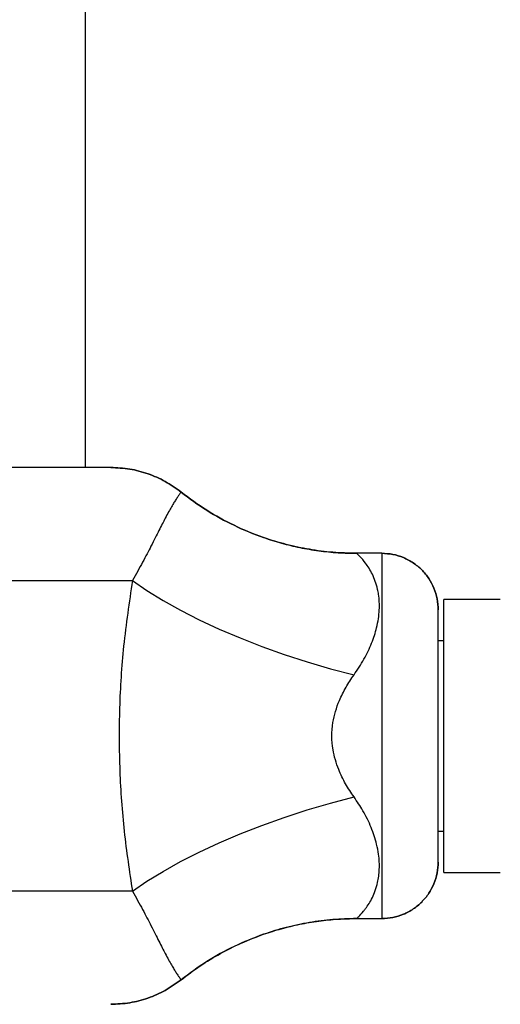
# Model space of a CAD drawing. Units: millimetres. Extents: x 15 to 415, y 5 to 292.
# Drawn here: x 219 to 221, y 170 to 173 of the extents above; entities that cross this region are included whole.
import ezdxf

# ---------------------------------------------------------------- set-up
doc = ezdxf.new("R2010")
doc.units = ezdxf.units.MM
doc.styles.add('SLDTEXTSTYLE0', font='TXT', dxfattribs={"width": 0.75})
doc.dimstyles.new('SLDDIMSTYLE0', dxfattribs={"dimtxt": 3.5, "dimasz": 3.302, "dimexe": 0, "dimexo": 0.0625, "dimgap": 0.875, "dimtad": 1, "dimdec": 0, "dimlfac": 45, "dimrnd": 1e-09, "dimzin": 12, "dimdsep": 46, "dimtxsty": 'SLDTEXTSTYLE0', "dimsah": 1, "dimcen": 0.09, "dimadec": 0, "dimazin": 3, "dimtfac": 1, "dimtdec": 0, "dimtofl": 0, "dimtmove": 0, "dimatfit": 3, "dimfxl": 0, "dimfrac": 2, "dimtolj": 1, "dimtzin": 12, "dimarcsym": 0})

# ---------------------------------------------------------------- blocks, each defined once
blk = doc.blocks.new('_D_2')
at = {"color": 7, "linetype": 'Continuous', "lineweight": 18}
for p, q in [((56.7342, 130.4272), (56.7342, 246.5716)), ((298.352, 201.5716), (298.352, 246.5716)), ((56.7342, 245.5716), (298.352, 245.5716))]:
    blk.add_line(p, q, dxfattribs=at)
for points in [[(56.7342, 245.5716), (60.0362, 245.0636), (60.0362, 246.0796)], [(298.352, 245.5716), (295.05, 246.0796), (295.05, 245.0636)]]:
    blk.add_solid(points, dxfattribs=at)
at = {"color": 7, "linetype": 'Continuous', "lineweight": 18, "insert": (169.7991, 250.0834), "char_height": 3.5, "attachment_point": 1, "style": 'SLDTEXTSTYLE0'}
blk.add_mtext('10873', dxfattribs=at)

msp = doc.modelspace()

# ---------------------------------------------------------------- linework, layer by layer
at = {"color": 7, "linetype": 'Continuous', "lineweight": 25}
for p, q in [((219.5098, 171.6139), (219.5098, 181.725)), ((219.6097, 171.6139), (217.1521, 171.6139)), ((220.6764, 171.2766), (220.577, 171.2766)), ((220.6764, 171.2766), (220.6764, 169.8401)), ((216.7076, 171.1694), (219.6947, 171.1694)), ((221.1431, 171.095), (220.9209, 171.095)), ((220.9209, 170.0216), (220.9209, 171.095)), ((220.8987, 170.0623), (220.8987, 171.0543)), ((220.9209, 170.9328), (220.8987, 170.9328)), ((220.8987, 170.1839), (220.9209, 170.1839)), ((220.9209, 170.0216), (221.1431, 170.0216)), ((219.6947, 169.9472), (216.7076, 169.9472)), ((220.577, 169.8401), (220.6764, 169.8401))]:
    msp.add_line(p, q, dxfattribs=at)
at = {"color": 7, "linetype": 'Continuous', "lineweight": 25, "flags": 128}
for points in [[(219.6947, 171.1694), (219.7519, 171.1301), (219.8152, 171.0911), (219.884, 171.0526), (219.9578, 171.015), (220.0362, 170.9786), (220.1186, 170.9436), (220.2042, 170.9102), (220.2926, 170.8788), (220.383, 170.8495), (220.4747, 170.8226), (220.5671, 170.7983)], [(219.6947, 169.9472), (219.7519, 169.9865), (219.8152, 170.0256), (219.884, 170.064), (219.9578, 170.1016), (220.0362, 170.138), (220.1186, 170.1731), (220.2042, 170.2064), (220.2926, 170.2378), (220.383, 170.2671), (220.4747, 170.294), (220.5671, 170.3184)]]:
    msp.add_lwpolyline(points, dxfattribs=at)
at = {"color": 7, "linetype": 'Continuous', "lineweight": 25}
for points, knots in [([(219.8861, 171.5175), (219.8657, 171.5321), (219.8253, 171.5611), (219.7565, 171.5908), (219.6844, 171.6103), (219.6346, 171.6127), (219.6097, 171.6139)], [0, 0, 0, 0, 0.2517947, 0.4999217, 0.7496977, 1, 1, 1, 1]), ([(219.6097, 171.6139), (219.6346, 171.6127), (219.6844, 171.6103), (219.7565, 171.5908), (219.8253, 171.5611), (219.8657, 171.5321), (219.8861, 171.5175)], [0, 0, 0, 0, 0.250301, 0.500078, 0.748203, 1, 1, 1, 1]), ([(219.8861, 171.5175), (219.8858, 171.5171), (219.8852, 171.5162), (219.8813, 171.511), (219.8754, 171.5024), (219.8676, 171.4907), (219.8586, 171.4763), (219.8488, 171.4599), (219.8374, 171.4397), (219.8251, 171.417), (219.8123, 171.3924), (219.7992, 171.3669), (219.7846, 171.3378), (219.7642, 171.2976), (219.7365, 171.2431), (219.7087, 171.1941), (219.6947, 171.1694)], [0, 0, 0, 0, 0.084323, 0.168785, 0.253722, 0.33885, 0.405523, 0.472346, 0.53974, 0.607393, 0.659799, 0.712404, 0.765377, 0.818899, 0.908887, 1, 1, 1, 1]), ([(220.577, 171.2766), (220.5459, 171.2773), (220.4837, 171.2788), (220.3913, 171.291), (220.3001, 171.3103), (220.2004, 171.3404), (220.095, 171.3842), (219.9855, 171.4437), (219.9194, 171.4928), (219.8861, 171.5175)], [0, 0, 0, 0, 0.12546, 0.250048, 0.374647, 0.500136, 0.668949, 0.833142, 1, 1, 1, 1]), ([(219.8861, 171.5175), (219.9194, 171.4928), (219.9855, 171.4437), (220.095, 171.3842), (220.1945, 171.3428), (220.2817, 171.3157), (220.3542, 171.2983), (220.4285, 171.2857), (220.5031, 171.278), (220.5528, 171.277), (220.577, 171.2766)], [0, 0, 0, 0, 0.166862, 0.33107, 0.499918, 0.599734, 0.698542, 0.799747, 0.902591, 1, 1, 1, 1]), ([(220.5671, 170.7983), (220.5808, 170.8187), (220.6081, 170.8597), (220.6379, 170.9227), (220.6593, 170.9887), (220.6687, 171.0546), (220.6662, 171.1035), (220.6571, 171.1515), (220.6403, 171.1965), (220.6132, 171.2384), (220.5898, 171.2648), (220.5787, 171.275), (220.5774, 171.2762), (220.577, 171.2766)], [0, 0, 0, 0, 0.085919, 0.171766, 0.255688, 0.356985, 0.458398, 0.493704, 0.618978, 0.744439, 0.855012, 0.96536, 1, 1, 1, 1]), ([(220.8987, 171.0543), (220.8979, 171.0687), (220.8962, 171.0978), (220.8831, 171.1395), (220.8626, 171.1783), (220.835, 171.2121), (220.801, 171.2401), (220.7624, 171.2607), (220.7203, 171.274), (220.6911, 171.2757), (220.6764, 171.2766)], [0, 0, 0, 0, 0.123584, 0.249994, 0.372813, 0.49977, 0.622958, 0.749436, 0.874088, 1, 1, 1, 1]), ([(220.6764, 171.2766), (220.6911, 171.2757), (220.7203, 171.274), (220.7624, 171.2607), (220.801, 171.2401), (220.835, 171.2121), (220.8626, 171.1783), (220.8831, 171.1395), (220.8962, 171.0978), (220.8979, 171.0687), (220.8987, 171.0543)], [0, 0, 0, 0, 0.125912, 0.250564, 0.377039, 0.50023, 0.627184, 0.750006, 0.876413, 1, 1, 1, 1]), ([(219.6947, 171.1694), (219.682, 171.0839), (219.6573, 170.9189), (219.6413, 170.6674), (219.6423, 170.4234), (219.6594, 170.1814), (219.6829, 170.0255), (219.6947, 169.9472)], [0, 0, 0, 0, 0.213067, 0.411074, 0.611351, 0.804646, 1, 1, 1, 1]), ([(220.5671, 170.3184), (220.5557, 170.3353), (220.5329, 170.3691), (220.5029, 170.4307), (220.4839, 170.4943), (220.4786, 170.5574), (220.4837, 170.6234), (220.5039, 170.6887), (220.5348, 170.7503), (220.5563, 170.7823), (220.5671, 170.7983)], [0, 0, 0, 0, 0.12051, 0.24086, 0.396971, 0.498318, 0.599664, 0.772331, 0.886103, 1, 1, 1, 1]), ([(220.577, 169.8401), (220.5791, 169.8419), (220.5833, 169.8456), (220.5996, 169.8627), (220.6188, 169.8867), (220.6403, 169.9201), (220.6604, 169.9738), (220.6683, 170.0327), (220.666, 170.0846), (220.6555, 170.1401), (220.6363, 170.1979), (220.6057, 170.261), (220.5792, 170.3004), (220.5671, 170.3184)], [0, 0, 0, 0, 0.109073, 0.218375, 0.255514, 0.380969, 0.506237, 0.596691, 0.687053, 0.744344, 0.834364, 0.92444, 1, 1, 1, 1]), ([(220.6764, 169.8401), (220.6911, 169.8409), (220.7202, 169.8426), (220.7623, 169.8558), (220.8008, 169.8764), (220.8348, 169.9044), (220.8625, 169.9381), (220.8831, 169.977), (220.8962, 170.0188), (220.8979, 170.0479), (220.8987, 170.0623)], [0, 0, 0, 0, 0.125623, 0.249999, 0.376529, 0.499776, 0.626672, 0.74944, 0.876139, 1, 1, 1, 1]), ([(220.8987, 170.0623), (220.8979, 170.0479), (220.8962, 170.0188), (220.8831, 169.977), (220.8625, 169.9381), (220.8348, 169.9044), (220.8008, 169.8764), (220.7623, 169.8558), (220.7202, 169.8426), (220.6911, 169.8409), (220.6764, 169.8401)], [0, 0, 0, 0, 0.123861, 0.25056, 0.373325, 0.500224, 0.623468, 0.750001, 0.874374, 1, 1, 1, 1]), ([(219.6947, 169.9472), (219.7085, 169.9228), (219.7363, 169.8738), (219.764, 169.8195), (219.7843, 169.7794), (219.7989, 169.7504), (219.8121, 169.7246), (219.8249, 169.7), (219.8372, 169.6773), (219.8486, 169.657), (219.8585, 169.6405), (219.8675, 169.626), (219.8753, 169.6143), (219.8813, 169.6057), (219.8852, 169.6004), (219.8858, 169.5995), (219.8861, 169.5991)], [0, 0, 0, 0, 0.089958, 0.1811009, 0.2334131, 0.2860389, 0.3390706, 0.392607, 0.4591576, 0.5259832, 0.5934826, 0.6611506, 0.7454144, 0.829879, 0.9148657, 1, 1, 1, 1]), ([(219.8861, 169.5991), (219.911, 169.6179), (219.9606, 169.6553), (220.0401, 169.7031), (220.1235, 169.7447), (220.2042, 169.7768), (220.2816, 169.8009), (220.3541, 169.8183), (220.4285, 169.8309), (220.5031, 169.8387), (220.5528, 169.8396), (220.577, 169.8401)], [0, 0, 0, 0, 0.125254, 0.250007, 0.372541, 0.500052, 0.599014, 0.698604, 0.799782, 0.902606, 1, 1, 1, 1]), ([(220.577, 169.8401), (220.5459, 169.8393), (220.4837, 169.8378), (220.3913, 169.8256), (220.3001, 169.8064), (220.2004, 169.7762), (220.095, 169.7324), (219.9855, 169.673), (219.9194, 169.6239), (219.8861, 169.5991)], [0, 0, 0, 0, 0.125454, 0.250028, 0.374602, 0.500056, 0.668911, 0.833129, 1, 1, 1, 1]), ([(219.6097, 169.5028), (219.6346, 169.504), (219.6843, 169.5063), (219.7565, 169.5258), (219.8253, 169.5555), (219.8657, 169.5845), (219.8861, 169.5991)], [0, 0, 0, 0, 0.250222, 0.499921, 0.748124, 1, 1, 1, 1]), ([(219.8861, 169.5991), (219.8657, 169.5845), (219.8253, 169.5555), (219.7565, 169.5258), (219.6843, 169.5063), (219.6346, 169.504), (219.6097, 169.5028)], [0, 0, 0, 0, 0.251875, 0.500079, 0.749775, 1, 1, 1, 1])]:
    msp.add_open_spline(points, degree=3, knots=knots, dxfattribs=at)

# ---------------------------------------------------------------- dimensions: what is measured, and where the dimension line sits
at = {"color": 7, "linetype": 'Continuous', "lineweight": 18}
dim = msp.add_linear_dim(base=(298.352, 245.5716), p1=(56.7342, 129.4272), p2=(298.352, 200.5716), dimstyle='SLDDIMSTYLE0', dxfattribs=at)
dim.commit()
dim.dimension.update_dxf_attribs({"geometry": '_D_2', "text_midpoint": (176.2644, 245.5716), "dimtype": 160})

doc.saveas('drawing.dxf')
